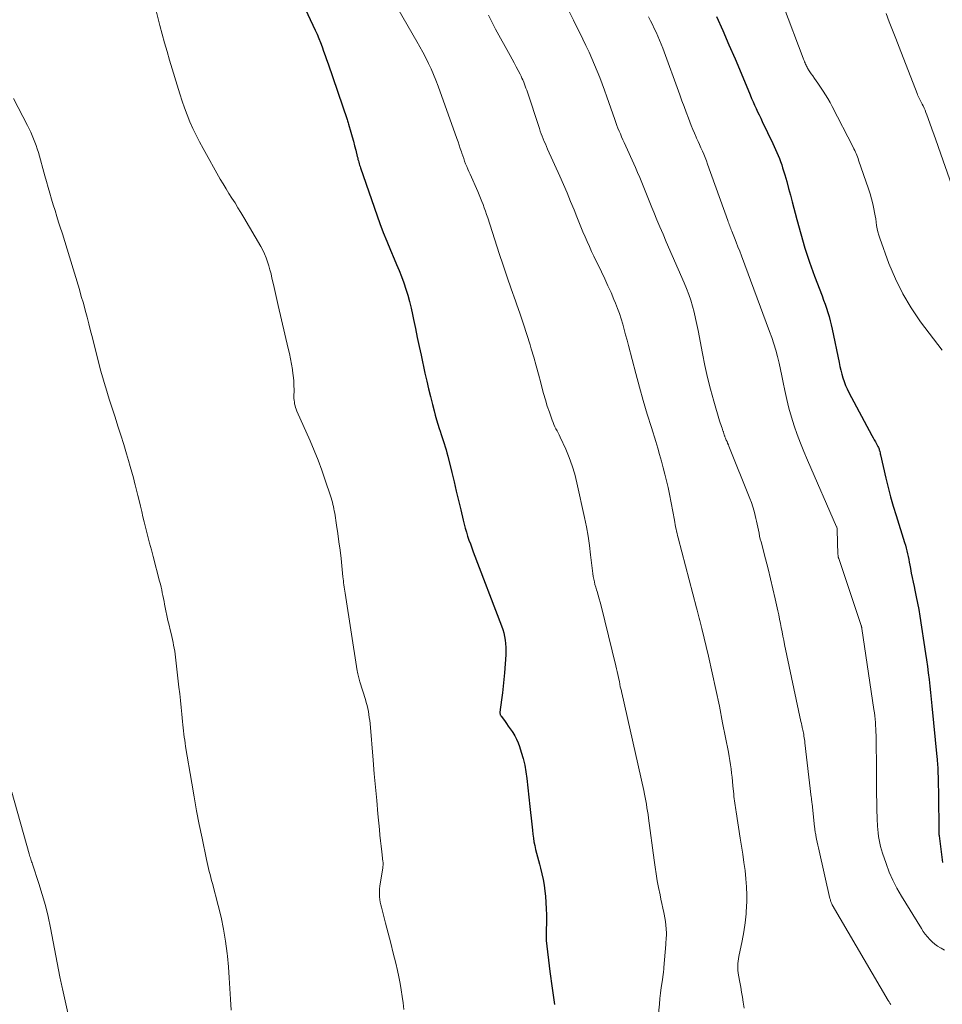
# Model space of a CAD drawing. Units: feet. Extents: x 1960000 to 1965017, y 505000 to 510000.
# Drawn here: x 1961727 to 1961845, y 505723 to 505849 of the extents above; entities that cross this region are included whole.
import ezdxf

# ---------------------------------------------------------------- set-up
doc = ezdxf.new("R2010")
doc.units = ezdxf.units.FT
doc.header["$LTSCALE"] = 100
doc.header["$MEASUREMENT"] = 0
doc.layers.add('CONTOUR INDEX', color=32, linetype='Continuous', lineweight=25)
doc.layers.add('CONTOUR INTERMEDIATE', color=40, linetype='Continuous', lineweight=15)

msp = doc.modelspace()

# ---------------------------------------------------------------- linework, layer by layer
at = {"layer": 'CONTOUR INDEX', "flags": 128}
for points, elevation in [([(1961763.61, 505850.61), (1961765.2, 505847.23), (1961765.44, 505846.7), (1961765.67, 505846.17), (1961765.88, 505845.63), (1961766.08, 505845.09), (1961766.27, 505844.54), (1961766.45, 505844), (1961766.64, 505843.45), (1961766.83, 505842.91), (1961769.27, 505835.79), (1961769.31, 505835.64), (1961769.36, 505835.5), (1961769.41, 505835.35), (1961769.45, 505835.21), (1961769.76, 505834.16), (1961769.92, 505833.59), (1961770.08, 505833.01), (1961770.23, 505832.43), (1961770.38, 505831.85), (1961770.57, 505831.05), (1961770.62, 505830.87), (1961770.66, 505830.69), (1961770.71, 505830.51), (1961770.75, 505830.33), (1961770.81, 505830.13), (1961770.86, 505829.95), (1961770.92, 505829.77), (1961770.98, 505829.59), (1961773.47, 505822.5), (1961773.9, 505821.35), (1961774.33, 505820.21), (1961774.8, 505819.07), (1961775.28, 505817.95), (1961775.6, 505817.24), (1961775.93, 505816.47), (1961776.24, 505815.69), (1961776.53, 505814.9), (1961776.8, 505814.1), (1961777.04, 505813.3), (1961777.27, 505812.49), (1961777.46, 505811.67), (1961777.64, 505810.85), (1961777.77, 505810.2), (1961778, 505809.06), (1961778.24, 505807.91), (1961778.48, 505806.76), (1961778.73, 505805.62), (1961779.23, 505803.32), (1961779.46, 505802.32), (1961779.69, 505801.33), (1961779.93, 505800.34), (1961780.18, 505799.34), (1961780.39, 505798.52), (1961780.55, 505797.94), (1961780.71, 505797.37), (1961780.88, 505796.8), (1961781.05, 505796.24), (1961781.16, 505795.9), (1961781.29, 505795.5), (1961781.42, 505795.11), (1961781.55, 505794.71), (1961781.68, 505794.32), (1961781.81, 505793.92), (1961781.93, 505793.52), (1961782.04, 505793.12), (1961782.14, 505792.71), (1961782.66, 505790.62), (1961782.96, 505789.43), (1961783.24, 505788.24), (1961783.53, 505787.05), (1961783.8, 505785.86), (1961784.12, 505784.51), (1961784.24, 505784), (1961784.38, 505783.49), (1961784.53, 505782.98), (1961784.69, 505782.48), (1961784.86, 505781.98), (1961785.04, 505781.48), (1961785.22, 505780.98), (1961785.4, 505780.49), (1961789.02, 505771), (1961789.18, 505770.55), (1961789.31, 505770.1), (1961789.41, 505769.65), (1961789.49, 505769.18), (1961789.54, 505768.72), (1961789.58, 505768.25), (1961789.58, 505767.78), (1961789.56, 505767.31), (1961789.39, 505765), (1961789.32, 505764.14), (1961789.24, 505763.27), (1961789.14, 505762.41), (1961789.03, 505761.55), (1961788.82, 505759.97), (1961788.82, 505759.89), (1961788.82, 505759.82), (1961788.83, 505759.75), (1961788.85, 505759.68), (1961788.87, 505759.62), (1961788.9, 505759.55), (1961788.93, 505759.49), (1961788.97, 505759.43), (1961789.4, 505758.87), (1961789.65, 505758.52), (1961789.89, 505758.18), (1961790.13, 505757.83), (1961790.37, 505757.48), (1961790.45, 505757.35), (1961790.71, 505756.92), (1961790.94, 505756.48), (1961791.14, 505756.03), (1961791.31, 505755.56), (1961791.54, 505754.85), (1961791.78, 505754.02), (1961791.99, 505753.18), (1961792.14, 505752.33), (1961792.26, 505751.47), (1961792.64, 505747.89), (1961792.73, 505747.13), (1961792.81, 505746.38), (1961792.89, 505745.62), (1961792.97, 505744.87), (1961793.03, 505744.34), (1961793.1, 505743.85), (1961793.17, 505743.36), (1961793.27, 505742.88), (1961793.38, 505742.4), (1961793.5, 505741.92), (1961793.62, 505741.44), (1961793.75, 505740.97), (1961793.88, 505740.49), (1961794.02, 505740), (1961794.2, 505739.27), (1961794.35, 505738.54), (1961794.47, 505737.81), (1961794.57, 505737.07), (1961794.64, 505736.39), (1961794.7, 505735.6), (1961794.75, 505734.8), (1961794.77, 505734), (1961794.76, 505733.2), (1961794.73, 505731.89), (1961794.73, 505731.74), (1961794.73, 505731.6), (1961794.72, 505731.45), (1961794.72, 505731.31), (1961794.72, 505731.17), (1961794.73, 505731.02), (1961794.74, 505730.88), (1961794.75, 505730.73), (1961795.2, 505726.77), (1961795.48, 505724.65), (1961795.81, 505722.54)], 960), ([(1961816.53, 505848.98), (1961817.33, 505847.17), (1961818.12, 505845.36), (1961818.9, 505843.54), (1961819.67, 505841.72), (1961820.83, 505838.93), (1961821.01, 505838.5), (1961821.2, 505838.07), (1961821.39, 505837.64), (1961821.58, 505837.22), (1961821.78, 505836.79), (1961821.98, 505836.37), (1961822.18, 505835.95), (1961822.38, 505835.52), (1961823.71, 505832.73), (1961823.89, 505832.35), (1961824.07, 505831.97), (1961824.24, 505831.58), (1961824.41, 505831.19), (1961824.57, 505830.8), (1961824.72, 505830.41), (1961824.86, 505830.01), (1961824.98, 505829.6), (1961825.26, 505828.7), (1961825.51, 505827.84), (1961825.75, 505826.98), (1961825.99, 505826.11), (1961826.22, 505825.25), (1961826.79, 505823.01), (1961827.3, 505821.18), (1961827.84, 505819.35), (1961828.44, 505817.54), (1961829.08, 505815.75), (1961830.03, 505813.22), (1961830.22, 505812.69), (1961830.41, 505812.17), (1961830.59, 505811.64), (1961830.76, 505811.11), (1961830.92, 505810.58), (1961831.07, 505810.04), (1961831.21, 505809.5), (1961831.33, 505808.96), (1961832.2, 505804.7), (1961832.3, 505804.2), (1961832.42, 505803.71), (1961832.55, 505803.22), (1961832.68, 505802.73), (1961832.84, 505802.25), (1961833.01, 505801.77), (1961833.22, 505801.31), (1961833.44, 505800.86), (1961836.41, 505795.34), (1961836.56, 505795.07), (1961836.7, 505794.8), (1961836.85, 505794.53), (1961837, 505794.27), (1961837.18, 505793.94), (1961837.23, 505793.83), (1961837.28, 505793.72), (1961837.32, 505793.61), (1961837.35, 505793.5), (1961837.37, 505793.45), (1961837.4, 505793.3), (1961837.44, 505793.16), (1961837.47, 505793.02), (1961837.51, 505792.88), (1961838.19, 505789.9), (1961838.48, 505788.69), (1961838.79, 505787.5), (1961839.13, 505786.31), (1961839.49, 505785.12), (1961840.58, 505781.68), (1961840.68, 505781.32), (1961840.79, 505780.96), (1961840.88, 505780.6), (1961840.97, 505780.23), (1961841.04, 505779.86), (1961841.12, 505779.5), (1961841.19, 505779.13), (1961841.26, 505778.76), (1961841.34, 505778.34), (1961841.44, 505777.76), (1961841.56, 505777.19), (1961841.68, 505776.61), (1961841.8, 505776.04), (1961841.91, 505775.55), (1961842.08, 505774.73), (1961842.24, 505773.91), (1961842.39, 505773.08), (1961842.52, 505772.25), (1961843.25, 505767.48), (1961843.38, 505766.65), (1961843.5, 505765.81), (1961843.61, 505764.97), (1961843.71, 505764.13), (1961843.81, 505763.29), (1961843.9, 505762.45), (1961843.99, 505761.61), (1961844.07, 505760.76), (1961844.72, 505754.22), (1961844.75, 505753.95), (1961844.77, 505753.68), (1961844.79, 505753.42), (1961844.81, 505753.15), (1961844.82, 505752.96), (1961844.83, 505752.79), (1961844.84, 505752.61), (1961844.85, 505752.44), (1961844.85, 505752.26), (1961844.87, 505751.56), (1961844.89, 505751.03), (1961844.9, 505750.5), (1961844.91, 505749.97), (1961844.91, 505749.45), (1961844.96, 505744.68), (1961844.96, 505744.61), (1961844.96, 505744.54), (1961844.96, 505744.47), (1961844.97, 505744.4), (1961844.97, 505744.33), (1961844.98, 505744.27), (1961844.99, 505744.2), (1961845, 505744.13), (1961845.45, 505740.71)], 940)]:
    msp.add_lwpolyline(points, dxfattribs=dict(at, elevation=elevation))
at = {"layer": 'CONTOUR INTERMEDIATE', "flags": 128}
for points, elevation in [([(1961773.43, 505854.11), (1961778.2, 505845.78), (1961778.58, 505845.09), (1961778.96, 505844.39), (1961779.32, 505843.69), (1961779.68, 505842.98), (1961780.01, 505842.26), (1961780.33, 505841.54), (1961780.62, 505840.81), (1961780.9, 505840.07), (1961783.31, 505833.37), (1961783.46, 505832.95), (1961783.61, 505832.52), (1961783.75, 505832.09), (1961783.89, 505831.66), (1961783.95, 505831.48), (1961784.06, 505831.14), (1961784.18, 505830.8), (1961784.3, 505830.46), (1961784.43, 505830.12), (1961784.57, 505829.78), (1961784.71, 505829.45), (1961784.85, 505829.12), (1961785, 505828.78), (1961785.99, 505826.56), (1961786.17, 505826.15), (1961786.34, 505825.74), (1961786.51, 505825.32), (1961786.66, 505824.9), (1961786.81, 505824.48), (1961786.96, 505824.06), (1961787.11, 505823.64), (1961787.25, 505823.21), (1961788.74, 505818.66), (1961789.24, 505817.15), (1961789.75, 505815.63), (1961790.27, 505814.12), (1961790.8, 505812.61), (1961790.95, 505812.21), (1961791.4, 505810.9), (1961791.84, 505809.59), (1961792.27, 505808.27), (1961792.68, 505806.95), (1961792.83, 505806.46), (1961793.15, 505805.38), (1961793.47, 505804.29), (1961793.76, 505803.2), (1961794.04, 505802.11), (1961794.18, 505801.56), (1961794.39, 505800.75), (1961794.63, 505799.94), (1961794.88, 505799.13), (1961795.14, 505798.33), (1961795.5, 505797.3), (1961795.61, 505797.02), (1961795.72, 505796.75), (1961795.85, 505796.48), (1961795.99, 505796.22), (1961796.13, 505795.96), (1961796.27, 505795.69), (1961796.4, 505795.43), (1961796.53, 505795.16), (1961797.23, 505793.61), (1961797.67, 505792.55), (1961798.06, 505791.48), (1961798.38, 505790.39), (1961798.67, 505789.28), (1961799.64, 505784.86), (1961799.88, 505783.68), (1961800.1, 505782.49), (1961800.27, 505781.29), (1961800.42, 505780.09), (1961800.61, 505778.39), (1961800.65, 505778.03), (1961800.7, 505777.68), (1961800.76, 505777.33), (1961800.83, 505776.99), (1961800.9, 505776.64), (1961800.98, 505776.3), (1961801.08, 505775.95), (1961801.17, 505775.61), (1961801.24, 505775.38), (1961801.38, 505774.93), (1961801.51, 505774.47), (1961801.63, 505774.01), (1961801.75, 505773.55), (1961803.63, 505765.89), (1961803.72, 505765.52), (1961803.81, 505765.15), (1961803.9, 505764.78), (1961803.98, 505764.4), (1961804.1, 505763.85), (1961804.12, 505763.75), (1961804.14, 505763.66), (1961804.16, 505763.57), (1961804.17, 505763.47), (1961804.2, 505763.28), (1961804.21, 505763.21), (1961804.29, 505762.95), (1961804.33, 505762.82), (1961804.36, 505762.69), (1961804.39, 505762.56), (1961804.42, 505762.43), (1961807.22, 505749.92), (1961807.32, 505749.48), (1961807.41, 505749.05), (1961807.49, 505748.61), (1961807.56, 505748.17), (1961807.63, 505747.72), (1961807.7, 505747.28), (1961807.77, 505746.84), (1961807.83, 505746.4), (1961808.53, 505741.03), (1961808.66, 505740.14), (1961808.8, 505739.26), (1961808.95, 505738.38), (1961809.12, 505737.51), (1961809.3, 505736.59), (1961809.42, 505736.02), (1961809.54, 505735.45), (1961809.66, 505734.88), (1961809.78, 505734.31), (1961809.83, 505734.09), (1961809.92, 505733.63), (1961809.99, 505733.17), (1961810.04, 505732.71), (1961810.08, 505732.25), (1961810.11, 505731.69), (1961810.11, 505731.51), (1961810.11, 505731.32), (1961810.1, 505731.14), (1961810.09, 505730.96), (1961810.07, 505730.77), (1961810.06, 505730.59), (1961810.04, 505730.41), (1961810.03, 505730.22), (1961809.8, 505727.29), (1961809.79, 505727.21), (1961809.78, 505727.14), (1961809.78, 505727.07), (1961809.77, 505726.99), (1961809.77, 505726.92), (1961809.76, 505726.84), (1961809.75, 505726.77), (1961809.74, 505726.69), (1961809.56, 505725.43), (1961809.46, 505724.72), (1961809.37, 505724.01), (1961809.29, 505723.3), (1961809.21, 505722.59), (1961808.72, 505717.85)], 956), ([(1961796.11, 505852.82), (1961798.23, 505848.5), (1961798.63, 505847.69), (1961799.03, 505846.87), (1961799.42, 505846.06), (1961799.82, 505845.25), (1961799.85, 505845.19), (1961800.23, 505844.4), (1961800.59, 505843.6), (1961800.93, 505842.8), (1961801.26, 505841.99), (1961801.58, 505841.18), (1961801.89, 505840.36), (1961802.19, 505839.54), (1961802.48, 505838.71), (1961803.51, 505835.78), (1961803.64, 505835.41), (1961803.78, 505835.04), (1961803.92, 505834.67), (1961804.07, 505834.3), (1961804.23, 505833.94), (1961804.38, 505833.57), (1961804.54, 505833.21), (1961804.7, 505832.85), (1961806.15, 505829.63), (1961806.43, 505829), (1961806.7, 505828.37), (1961806.96, 505827.73), (1961807.22, 505827.09), (1961807.48, 505826.44), (1961807.73, 505825.8), (1961807.99, 505825.16), (1961808.25, 505824.52), (1961808.5, 505823.92), (1961808.89, 505822.97), (1961809.29, 505822.04), (1961809.69, 505821.1), (1961810.09, 505820.16), (1961812.4, 505814.91), (1961812.7, 505814.17), (1961812.98, 505813.42), (1961813.23, 505812.66), (1961813.46, 505811.9), (1961813.66, 505811.12), (1961813.85, 505810.34), (1961814.02, 505809.56), (1961814.17, 505808.78), (1961814.72, 505805.87), (1961815.03, 505804.33), (1961815.38, 505802.8), (1961815.76, 505801.28), (1961816.18, 505799.77), (1961816.92, 505797.23), (1961816.99, 505796.99), (1961817.07, 505796.76), (1961817.15, 505796.52), (1961817.23, 505796.28), (1961817.35, 505795.97), (1961817.38, 505795.89), (1961817.4, 505795.81), (1961817.43, 505795.73), (1961817.45, 505795.65), (1961817.47, 505795.57), (1961817.5, 505795.49), (1961817.52, 505795.41), (1961817.55, 505795.33), (1961817.58, 505795.26), (1961817.6, 505795.18), (1961817.64, 505795.11), (1961817.67, 505795.03), (1961817.78, 505794.78), (1961817.87, 505794.58), (1961817.95, 505794.38), (1961818.04, 505794.18), (1961818.12, 505793.98), (1961820.8, 505787.3), (1961821, 505786.77), (1961821.19, 505786.22), (1961821.35, 505785.67), (1961821.49, 505785.12), (1961821.57, 505784.75), (1961821.66, 505784.38), (1961821.74, 505784), (1961821.81, 505783.62), (1961821.89, 505783.24), (1961821.96, 505782.86), (1961822.04, 505782.49), (1961822.12, 505782.11), (1961822.22, 505781.74), (1961822.79, 505779.58), (1961823.12, 505778.3), (1961823.44, 505777.01), (1961823.75, 505775.73), (1961824.04, 505774.44), (1961824.38, 505772.93), (1961824.49, 505772.4), (1961824.6, 505771.86), (1961824.71, 505771.32), (1961824.81, 505770.78), (1961824.91, 505770.24), (1961825.02, 505769.7), (1961825.12, 505769.16), (1961825.24, 505768.62), (1961827.33, 505758.74), (1961827.38, 505758.5), (1961827.43, 505758.26), (1961827.48, 505758.02), (1961827.54, 505757.78), (1961827.55, 505757.71), (1961827.6, 505757.5), (1961827.64, 505757.3), (1961827.68, 505757.09), (1961827.71, 505756.88), (1961827.75, 505756.67), (1961827.78, 505756.46), (1961827.81, 505756.25), (1961827.83, 505756.05), (1961828.65, 505749.09), (1961828.66, 505748.98), (1961828.67, 505748.88), (1961828.68, 505748.78), (1961828.69, 505748.68), (1961828.71, 505748.57), (1961828.72, 505748.47), (1961828.73, 505748.37), (1961828.74, 505748.27), (1961829.07, 505745.25), (1961829.09, 505745.12), (1961829.11, 505744.98), (1961829.12, 505744.85), (1961829.14, 505744.71), (1961829.16, 505744.58), (1961829.19, 505744.44), (1961829.21, 505744.31), (1961829.23, 505744.17), (1961829.33, 505743.69), (1961829.41, 505743.32), (1961829.49, 505742.95), (1961829.57, 505742.58), (1961829.65, 505742.2), (1961831.04, 505736.13), (1961831.06, 505736.03), (1961831.09, 505735.92), (1961831.12, 505735.82), (1961831.15, 505735.71), (1961831.19, 505735.61), (1961831.23, 505735.5), (1961831.27, 505735.41), (1961831.33, 505735.31), (1961838.48, 505723.05), (1961838.59, 505722.88), (1961838.7, 505722.72), (1961838.83, 505722.56)], 948), ([(1961744.83, 505849.71), (1961745.32, 505847.84), (1961745.62, 505846.72), (1961745.93, 505845.6), (1961746.24, 505844.49), (1961746.57, 505843.37), (1961747.86, 505839.07), (1961748.15, 505838.16), (1961748.45, 505837.27), (1961748.79, 505836.38), (1961749.15, 505835.5), (1961749.54, 505834.64), (1961749.95, 505833.78), (1961750.38, 505832.94), (1961750.84, 505832.1), (1961753.05, 505828.17), (1961753.41, 505827.55), (1961753.78, 505826.93), (1961754.15, 505826.32), (1961754.54, 505825.71), (1961754.93, 505825.11), (1961755.31, 505824.5), (1961755.68, 505823.88), (1961756.05, 505823.27), (1961758.23, 505819.56), (1961758.48, 505819.08), (1961758.72, 505818.6), (1961758.92, 505818.1), (1961759.1, 505817.59), (1961759.26, 505817.08), (1961759.4, 505816.56), (1961759.54, 505816.03), (1961759.66, 505815.51), (1961759.76, 505815.04), (1961759.93, 505814.28), (1961760.1, 505813.52), (1961760.28, 505812.76), (1961760.46, 505812), (1961761.75, 505806.51), (1961761.9, 505805.83), (1961762.04, 505805.16), (1961762.17, 505804.47), (1961762.28, 505803.79), (1961762.3, 505803.67), (1961762.38, 505803.04), (1961762.44, 505802.41), (1961762.47, 505801.78), (1961762.48, 505801.14), (1961762.47, 505800.35), (1961762.47, 505800.11), (1961762.49, 505799.87), (1961762.52, 505799.64), (1961762.56, 505799.4), (1961762.62, 505799.16), (1961762.68, 505798.93), (1961762.76, 505798.71), (1961762.85, 505798.49), (1961764.53, 505794.66), (1961765.05, 505793.42), (1961765.55, 505792.18), (1961766.02, 505790.92), (1961766.47, 505789.65), (1961767.14, 505787.64), (1961767.23, 505787.37), (1961767.31, 505787.09), (1961767.39, 505786.82), (1961767.46, 505786.54), (1961767.52, 505786.26), (1961767.58, 505785.98), (1961767.63, 505785.7), (1961767.68, 505785.42), (1961767.92, 505783.87), (1961768.08, 505782.81), (1961768.23, 505781.74), (1961768.37, 505780.68), (1961768.49, 505779.61), (1961768.74, 505777.29), (1961768.76, 505777.02), (1961768.79, 505776.76), (1961768.82, 505776.49), (1961768.85, 505776.23), (1961768.89, 505775.97), (1961768.92, 505775.7), (1961768.96, 505775.44), (1961769, 505775.18), (1961770.57, 505765.23), (1961770.6, 505765.06), (1961770.63, 505764.88), (1961770.67, 505764.7), (1961770.71, 505764.53), (1961770.76, 505764.35), (1961770.81, 505764.18), (1961770.86, 505764.01), (1961770.91, 505763.83), (1961771.61, 505761.58), (1961771.72, 505761.2), (1961771.82, 505760.82), (1961771.91, 505760.44), (1961771.99, 505760.05), (1961772.05, 505759.66), (1961772.11, 505759.27), (1961772.16, 505758.88), (1961772.2, 505758.49), (1961772.6, 505753.8), (1961772.75, 505752.08), (1961772.9, 505750.37), (1961773.06, 505748.65), (1961773.22, 505746.93), (1961773.4, 505744.94), (1961773.47, 505744.22), (1961773.55, 505743.5), (1961773.63, 505742.79), (1961773.71, 505742.07), (1961773.86, 505740.84), (1961773.87, 505740.74), (1961773.88, 505740.64), (1961773.88, 505740.54), (1961773.88, 505740.44), (1961773.87, 505740.33), (1961773.86, 505740.23), (1961773.85, 505740.13), (1961773.84, 505740.03), (1961773.46, 505737.7), (1961773.42, 505737.36), (1961773.4, 505737.02), (1961773.4, 505736.68), (1961773.42, 505736.34), (1961773.45, 505736), (1961773.51, 505735.66), (1961773.57, 505735.32), (1961773.65, 505734.99), (1961774.19, 505732.96), (1961774.53, 505731.68), (1961774.86, 505730.4), (1961775.18, 505729.12), (1961775.49, 505727.83), (1961775.71, 505726.91), (1961775.9, 505726.08), (1961776.06, 505725.25), (1961776.2, 505724.42), (1961776.32, 505723.58), (1961776.43, 505722.74), (1961776.53, 505721.9)], 964), ([(1961825.08, 505850.31), (1961827.61, 505843.66), (1961827.67, 505843.5), (1961827.73, 505843.35), (1961827.79, 505843.19), (1961827.85, 505843.04), (1961827.87, 505842.98), (1961827.92, 505842.86), (1961827.98, 505842.73), (1961828.04, 505842.61), (1961828.1, 505842.48), (1961828.16, 505842.36), (1961828.23, 505842.25), (1961828.3, 505842.13), (1961828.38, 505842.02), (1961828.64, 505841.65), (1961828.85, 505841.36), (1961829.06, 505841.06), (1961829.26, 505840.76), (1961829.47, 505840.46), (1961830.16, 505839.44), (1961830.47, 505838.96), (1961830.77, 505838.47), (1961831.06, 505837.98), (1961831.33, 505837.47), (1961834, 505832.25), (1961834.1, 505832.05), (1961834.2, 505831.84), (1961834.29, 505831.63), (1961834.38, 505831.43), (1961834.47, 505831.22), (1961834.55, 505831), (1961834.63, 505830.79), (1961834.7, 505830.58), (1961835.96, 505826.93), (1961836.16, 505826.3), (1961836.35, 505825.66), (1961836.51, 505825.02), (1961836.66, 505824.37), (1961836.75, 505823.89), (1961836.83, 505823.48), (1961836.9, 505823.07), (1961836.96, 505822.65), (1961837.01, 505822.24), (1961837.07, 505821.82), (1961837.16, 505821.42), (1961837.27, 505821.01), (1961837.4, 505820.62), (1961838.58, 505817.37), (1961839.41, 505815.41), (1961840.34, 505813.5), (1961841.44, 505811.68), (1961842.64, 505809.92), (1961845.41, 505806.26)], 936), ([(1961787.35, 505849.14), (1961787.64, 505848.54), (1961787.94, 505847.95), (1961788.26, 505847.37), (1961790.14, 505843.98), (1961790.4, 505843.5), (1961790.66, 505843.03), (1961790.91, 505842.55), (1961791.16, 505842.07), (1961791.4, 505841.6), (1961791.52, 505841.35), (1961791.64, 505841.1), (1961791.75, 505840.85), (1961791.86, 505840.59), (1961791.96, 505840.33), (1961792.05, 505840.08), (1961792.15, 505839.82), (1961792.24, 505839.55), (1961793.86, 505834.65), (1961793.98, 505834.32), (1961794.1, 505833.98), (1961794.22, 505833.65), (1961794.35, 505833.32), (1961794.49, 505832.99), (1961794.63, 505832.66), (1961794.77, 505832.33), (1961794.91, 505832.01), (1961796.48, 505828.53), (1961796.95, 505827.47), (1961797.41, 505826.39), (1961797.86, 505825.32), (1961798.31, 505824.23), (1961798.66, 505823.34), (1961798.92, 505822.7), (1961799.18, 505822.07), (1961799.44, 505821.43), (1961799.71, 505820.8), (1961799.98, 505820.17), (1961800.26, 505819.54), (1961800.55, 505818.92), (1961800.84, 505818.3), (1961801.82, 505816.28), (1961802.24, 505815.41), (1961802.64, 505814.53), (1961803.03, 505813.65), (1961803.41, 505812.76), (1961803.61, 505812.28), (1961803.87, 505811.62), (1961804.11, 505810.96), (1961804.33, 505810.28), (1961804.53, 505809.6), (1961804.72, 505808.92), (1961804.9, 505808.23), (1961805.08, 505807.55), (1961805.27, 505806.86), (1961806.2, 505803.3), (1961806.67, 505801.56), (1961807.16, 505799.82), (1961807.67, 505798.09), (1961808.19, 505796.36), (1961808.75, 505794.58), (1961809, 505793.75), (1961809.25, 505792.91), (1961809.49, 505792.08), (1961809.72, 505791.24), (1961809.93, 505790.39), (1961810.13, 505789.55), (1961810.32, 505788.7), (1961810.49, 505787.84), (1961811.13, 505784.52), (1961811.18, 505784.24), (1961811.24, 505783.95), (1961811.29, 505783.67), (1961811.35, 505783.39), (1961811.42, 505783.1), (1961811.48, 505782.82), (1961811.55, 505782.54), (1961811.62, 505782.26), (1961813.96, 505773.32), (1961814.04, 505772.99), (1961814.13, 505772.66), (1961814.22, 505772.33), (1961814.31, 505772), (1961814.39, 505771.67), (1961814.48, 505771.34), (1961814.56, 505771.01), (1961814.64, 505770.68), (1961815.49, 505767.1), (1961815.97, 505764.97), (1961816.44, 505762.85), (1961816.89, 505760.71), (1961817.31, 505758.57), (1961818.04, 505754.83), (1961818.14, 505754.3), (1961818.23, 505753.77), (1961818.31, 505753.23), (1961818.39, 505752.69), (1961818.46, 505752.16), (1961818.52, 505751.62), (1961818.58, 505751.08), (1961818.63, 505750.54), (1961818.74, 505749.44), (1961818.76, 505749.16), (1961818.79, 505748.88), (1961818.83, 505748.59), (1961818.86, 505748.31), (1961818.9, 505748.03), (1961818.94, 505747.75), (1961818.98, 505747.47), (1961819.02, 505747.18), (1961819.57, 505743.84), (1961819.73, 505742.81), (1961819.89, 505741.77), (1961820.04, 505740.73), (1961820.18, 505739.68), (1961820.29, 505738.64), (1961820.37, 505737.6), (1961820.39, 505736.55), (1961820.39, 505735.5), (1961820.38, 505735.28), (1961820.31, 505734.13), (1961820.2, 505732.98), (1961820.03, 505731.84), (1961819.82, 505730.7), (1961819.39, 505728.7), (1961819.33, 505728.41), (1961819.29, 505728.11), (1961819.26, 505727.81), (1961819.25, 505727.51), (1961819.26, 505727.21), (1961819.27, 505726.91), (1961819.3, 505726.61), (1961819.35, 505726.32), (1961819.5, 505725.42), (1961819.62, 505724.77), (1961819.72, 505724.13), (1961819.83, 505723.48), (1961819.93, 505722.84), (1961819.97, 505722.58), (1961820.08, 505722.07)], 952), ([(1961807.82, 505848.93), (1961808.08, 505848.44), (1961808.33, 505847.95), (1961808.57, 505847.45), (1961808.8, 505846.95), (1961809.03, 505846.45), (1961809.24, 505845.94), (1961809.45, 505845.43), (1961809.64, 505844.91), (1961811.83, 505838.94), (1961812.1, 505838.2), (1961812.38, 505837.46), (1961812.65, 505836.72), (1961812.92, 505835.98), (1961813.1, 505835.5), (1961813.29, 505835.01), (1961813.49, 505834.51), (1961813.69, 505834.03), (1961813.91, 505833.54), (1961813.97, 505833.4), (1961814.16, 505832.99), (1961814.35, 505832.58), (1961814.53, 505832.17), (1961814.72, 505831.76), (1961814.89, 505831.35), (1961815.07, 505830.93), (1961815.23, 505830.51), (1961815.38, 505830.09), (1961817.96, 505822.87), (1961818.03, 505822.7), (1961818.09, 505822.52), (1961818.15, 505822.35), (1961818.22, 505822.18), (1961818.28, 505822.01), (1961818.35, 505821.84), (1961818.42, 505821.66), (1961818.49, 505821.49), (1961818.81, 505820.67), (1961819.04, 505820.09), (1961819.27, 505819.51), (1961819.49, 505818.93), (1961819.71, 505818.34), (1961823.31, 505808.68), (1961823.6, 505807.88), (1961823.86, 505807.08), (1961824.1, 505806.27), (1961824.32, 505805.45), (1961824.52, 505804.63), (1961824.71, 505803.8), (1961824.89, 505802.98), (1961825.06, 505802.15), (1961825.27, 505801.12), (1961825.51, 505799.97), (1961825.79, 505798.84), (1961826.11, 505797.71), (1961826.46, 505796.6), (1961826.85, 505795.49), (1961827.26, 505794.39), (1961827.7, 505793.3), (1961828.15, 505792.22), (1961831.89, 505783.65), (1961831.9, 505783.63), (1961831.9, 505783.61), (1961831.91, 505783.6), (1961831.92, 505783.58), (1961831.94, 505783.51), (1961831.94, 505783.5), (1961831.95, 505783.48), (1961831.95, 505783.46), (1961831.96, 505783.45), (1961831.97, 505783.37), (1961831.97, 505783.35), (1961831.97, 505783.33), (1961831.98, 505783.31), (1961831.98, 505783.29), (1961832.06, 505780.13), (1961832.07, 505780.06), (1961832.07, 505780), (1961832.08, 505779.93), (1961832.09, 505779.87), (1961832.1, 505779.8), (1961832.12, 505779.74), (1961832.14, 505779.67), (1961832.16, 505779.61), (1961835.04, 505771.03), (1961835.05, 505770.99), (1961835.07, 505770.94), (1961835.08, 505770.89), (1961835.09, 505770.84), (1961835.1, 505770.79), (1961835.11, 505770.74), (1961835.12, 505770.69), (1961835.13, 505770.64), (1961836.66, 505760.29), (1961836.72, 505759.88), (1961836.77, 505759.47), (1961836.81, 505759.06), (1961836.85, 505758.65), (1961836.88, 505758.23), (1961836.91, 505757.82), (1961836.92, 505757.41), (1961836.93, 505757), (1961836.97, 505752.14), (1961836.98, 505751.22), (1961836.99, 505750.31), (1961837, 505749.39), (1961837.02, 505748.48), (1961837.03, 505747.72), (1961837.04, 505747.19), (1961837.06, 505746.65), (1961837.08, 505746.11), (1961837.11, 505745.57), (1961837.12, 505745.38), (1961837.16, 505744.94), (1961837.2, 505744.5), (1961837.25, 505744.06), (1961837.32, 505743.62), (1961837.4, 505743.19), (1961837.49, 505742.76), (1961837.61, 505742.33), (1961837.74, 505741.91), (1961838.21, 505740.57), (1961838.62, 505739.5), (1961839.08, 505738.45), (1961839.6, 505737.43), (1961840.17, 505736.43), (1961842.73, 505732.26), (1961842.97, 505731.89), (1961843.22, 505731.53), (1961843.5, 505731.2), (1961843.8, 505730.87), (1961844.11, 505730.57), (1961844.44, 505730.28), (1961844.8, 505730.03), (1961845.17, 505729.8), (1961845.27, 505729.74), (1961845.71, 505729.51)], 944), ([(1961838.21, 505849.35), (1961838.62, 505848.28), (1961839.04, 505847.21), (1961839.45, 505846.14), (1961839.87, 505845.07), (1961842.18, 505839.14), (1961842.25, 505838.96), (1961842.33, 505838.79), (1961842.41, 505838.62), (1961842.49, 505838.45), (1961842.58, 505838.28), (1961842.66, 505838.11), (1961842.74, 505837.94), (1961842.83, 505837.77), (1961842.94, 505837.54), (1961843.07, 505837.26), (1961843.2, 505836.97), (1961843.32, 505836.68), (1961843.43, 505836.39), (1961844.25, 505834.15), (1961844.33, 505833.91), (1961844.42, 505833.67), (1961844.51, 505833.43), (1961844.59, 505833.19), (1961844.67, 505832.95), (1961844.76, 505832.71), (1961844.84, 505832.46), (1961844.93, 505832.22), (1961847.17, 505825.78)], 932), ([(1961726.61, 505838.46), (1961728.4, 505835.02), (1961728.61, 505834.6), (1961728.81, 505834.18), (1961729, 505833.76), (1961729.17, 505833.33), (1961729.34, 505832.9), (1961729.49, 505832.46), (1961729.64, 505832.02), (1961729.77, 505831.57), (1961730.6, 505828.6), (1961730.81, 505827.86), (1961731.03, 505827.11), (1961731.24, 505826.37), (1961731.46, 505825.62), (1961731.68, 505824.88), (1961731.91, 505824.14), (1961732.14, 505823.4), (1961732.37, 505822.66), (1961732.53, 505822.16), (1961732.85, 505821.18), (1961733.16, 505820.19), (1961733.46, 505819.19), (1961733.77, 505818.2), (1961735.02, 505814.04), (1961735.27, 505813.16), (1961735.53, 505812.28), (1961735.77, 505811.4), (1961736, 505810.52), (1961736.23, 505809.63), (1961736.46, 505808.75), (1961736.69, 505807.86), (1961736.91, 505806.97), (1961737.55, 505804.45), (1961737.7, 505803.87), (1961737.85, 505803.3), (1961738.01, 505802.72), (1961738.18, 505802.15), (1961738.35, 505801.58), (1961738.53, 505801.01), (1961738.71, 505800.44), (1961738.89, 505799.87), (1961739.59, 505797.72), (1961739.96, 505796.55), (1961740.33, 505795.38), (1961740.69, 505794.2), (1961741.05, 505793.03), (1961741.31, 505792.15), (1961741.53, 505791.41), (1961741.74, 505790.67), (1961741.94, 505789.93), (1961742.13, 505789.19), (1961742.16, 505789.05), (1961742.33, 505788.38), (1961742.5, 505787.7), (1961742.67, 505787.02), (1961742.83, 505786.33), (1961742.99, 505785.65), (1961743.15, 505784.97), (1961743.32, 505784.29), (1961743.49, 505783.62), (1961743.58, 505783.27), (1961743.79, 505782.42), (1961744.01, 505781.57), (1961744.23, 505780.72), (1961744.46, 505779.87), (1961745.29, 505776.7), (1961745.38, 505776.34), (1961745.47, 505775.97), (1961745.55, 505775.6), (1961745.63, 505775.24), (1961745.71, 505774.87), (1961745.78, 505774.5), (1961745.86, 505774.13), (1961745.93, 505773.76), (1961746.1, 505772.92), (1961746.22, 505772.31), (1961746.35, 505771.69), (1961746.49, 505771.08), (1961746.64, 505770.48), (1961746.76, 505770), (1961746.85, 505769.63), (1961746.93, 505769.26), (1961747.01, 505768.88), (1961747.08, 505768.51), (1961747.15, 505768.14), (1961747.21, 505767.76), (1961747.26, 505767.38), (1961747.31, 505767.01), (1961747.75, 505763.16), (1961747.85, 505762.29), (1961747.95, 505761.43), (1961748.04, 505760.56), (1961748.13, 505759.69), (1961748.22, 505758.75), (1961748.26, 505758.35), (1961748.31, 505757.95), (1961748.35, 505757.56), (1961748.39, 505757.16), (1961748.44, 505756.76), (1961748.49, 505756.37), (1961748.55, 505755.97), (1961748.61, 505755.58), (1961749.4, 505750.86), (1961749.7, 505749.1), (1961750.02, 505747.34), (1961750.36, 505745.59), (1961750.72, 505743.84), (1961751.28, 505741.12), (1961751.36, 505740.73), (1961751.45, 505740.34), (1961751.54, 505739.95), (1961751.64, 505739.56), (1961751.74, 505739.17), (1961751.84, 505738.78), (1961751.94, 505738.4), (1961752.04, 505738.01), (1961752.79, 505735.23), (1961753.15, 505733.71), (1961753.47, 505732.18), (1961753.72, 505730.64), (1961753.91, 505729.09), (1961753.95, 505728.72), (1961754.08, 505727.35), (1961754.19, 505725.97), (1961754.28, 505724.6), (1961754.35, 505723.22), (1961754.44, 505721.84)], 968), ([(1961726.39, 505749.71), (1961728.6, 505741.81), (1961728.65, 505741.65), (1961728.7, 505741.48), (1961728.75, 505741.32), (1961728.8, 505741.15), (1961728.86, 505740.99), (1961728.91, 505740.82), (1961728.96, 505740.66), (1961729.02, 505740.49), (1961729.84, 505738.04), (1961730.27, 505736.64), (1961730.67, 505735.23), (1961731.01, 505733.8), (1961731.32, 505732.37), (1961732.53, 505726.08), (1961732.57, 505725.89), (1961732.61, 505725.69), (1961732.65, 505725.5), (1961732.69, 505725.31), (1961732.73, 505725.11), (1961732.78, 505724.92), (1961732.82, 505724.72), (1961732.86, 505724.53), (1961734.52, 505717.04)], 972)]:
    msp.add_lwpolyline(points, dxfattribs=dict(at, elevation=elevation))

doc.saveas('drawing.dxf')
